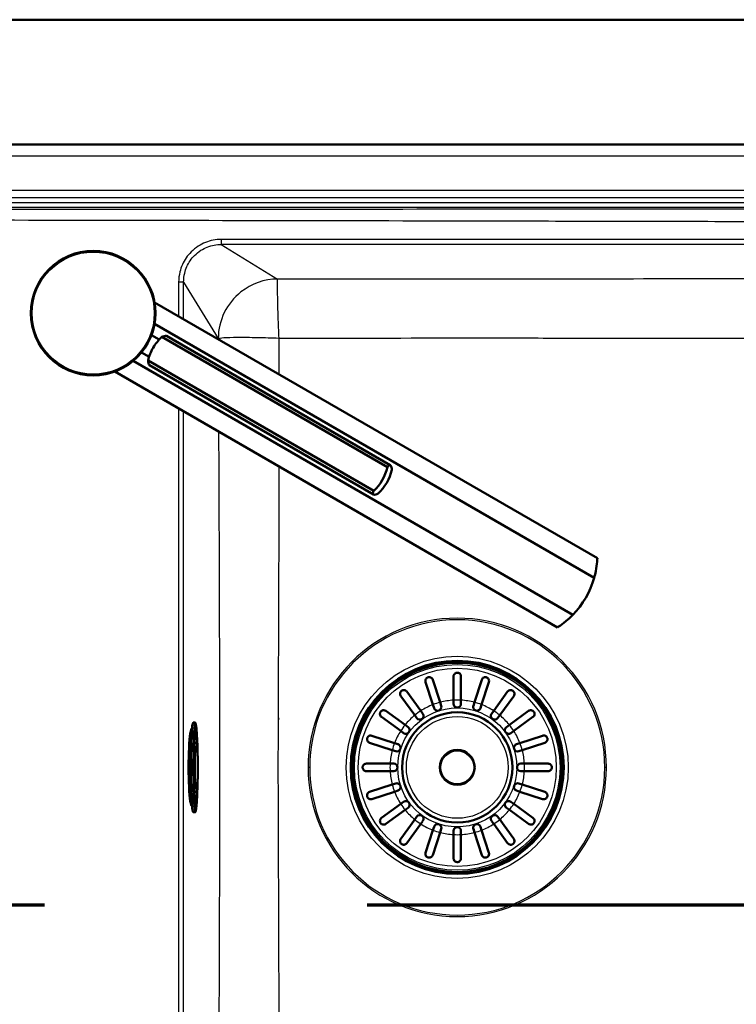
# Model space of a CAD drawing. Units: millimetres. Extents: x 0 to 2100, y 0 to 3843.
# Drawn here: x 1208 to 1495, y 3354 to 3749 of the extents above; entities that cross this region are included whole.
import ezdxf

# ---------------------------------------------------------------- set-up
doc = ezdxf.new("R2010")
doc.units = ezdxf.units.MM
doc.header["$LTSCALE"] = 10
doc.linetypes.add('CHAIN', pattern=[0.3543, 0.2362, -0.0295, 0.0591, -0.0295])
doc.linetypes.add('LONG_DASH_DOTTED', pattern=[0.3001, 0.2362, -0.0295, 0.0049, -0.0295])
for name, color, linetype, lineweight in [('Section View Lines(ISO)', 7, 'LONG_DASH_DOTTED', 70), ('Visible Edges(ISO)', 7, 'Continuous', 50), ('Visible Tangent Edges(ISO)', 7, 'Continuous', 25)]:
    doc.layers.add(name, color=color, linetype=linetype, lineweight=lineweight)

# ---------------------------------------------------------------- blocks, each defined once
blk = doc.blocks.new('2dTransSection0')
at = {"layer": 'Section View Lines(ISO)', "linetype": 'CHAIN', "ltscale": 43.923748}
blk.add_line((18.02, 339.368), (168.042, 339.368), dxfattribs=at)

msp = doc.modelspace()

# ---------------------------------------------------------------- linework, layer by layer
at = {"layer": 'Visible Edges(ISO)'}
for p, q in [((370.41, 3748.8), (1770.41, 3748.8)), ((1630.41, 3698.73), (510.41, 3698.73)), ((1261.91, 3635.31), (1439.67, 3532.68)), ((1438.39, 3524.86), (1261.9, 3626.76)), ((1263.7, 3620.42), (1260.65, 3622.18)), ((1355.36, 3569.2), (1264.77, 3621.51)), ((1356.52, 3570.05), (1266.72, 3621.89)), ((1259.7, 3613.49), (1256.65, 3615.25)), ((1253.32, 3611.88), (1429.8, 3509.99)), ((1349.89, 3559.72), (1259.3, 3612.02)), ((1245.91, 3607.6), (1423.67, 3504.97)), ((1349.73, 3558.3), (1259.94, 3610.14)), ((1381.91, 3475.75), (1381.91, 3485.3)), ((1384.91, 3485.3), (1384.91, 3475.75)), ((1373.66, 3473.97), (1370.71, 3483.05)), ((1373.56, 3483.97), (1376.51, 3474.9)), ((1390.32, 3474.9), (1393.27, 3483.97)), ((1396.12, 3483.05), (1393.17, 3473.97)), ((1366.35, 3469.72), (1360.75, 3477.44)), ((1363.17, 3479.21), (1368.78, 3471.49)), ((1398.05, 3471.49), (1403.65, 3479.21)), ((1406.08, 3477.44), (1400.47, 3469.72)), ((1374.11, 3472.58), (1373.66, 3473.97)), ((1376.51, 3474.9), (1376.96, 3473.51)), ((1381.91, 3474.3), (1381.91, 3475.75)), ((1384.91, 3475.75), (1384.91, 3474.3)), ((1389.87, 3473.51), (1390.32, 3474.9)), ((1393.17, 3473.97), (1392.72, 3472.58)), ((1360.72, 3463.43), (1353, 3469.04)), ((1354.77, 3471.46), (1362.49, 3465.85)), ((1367.21, 3468.54), (1366.35, 3469.72)), ((1368.78, 3471.49), (1369.64, 3470.31)), ((1397.19, 3470.31), (1398.05, 3471.49)), ((1400.47, 3469.72), (1399.62, 3468.54)), ((1404.34, 3465.85), (1412.06, 3471.46)), ((1413.82, 3469.04), (1406.11, 3463.43)), ((1278.12, 3466.8), (1277.52, 3466.8)), ((1362.49, 3465.85), (1363.67, 3465)), ((1403.16, 3465), (1404.34, 3465.85)), ((1276.34, 3462.84), (1276.84, 3462.84)), ((1349.16, 3461.5), (1358.24, 3458.55)), ((1361.9, 3462.57), (1360.72, 3463.43)), ((1406.11, 3463.43), (1404.93, 3462.57)), ((1408.59, 3458.55), (1417.66, 3461.5)), ((1278, 3458.75), (1277.88, 3458.75)), ((1357.31, 3455.7), (1348.24, 3458.65)), ((1358.24, 3458.55), (1359.63, 3458.1)), ((1407.2, 3458.1), (1408.59, 3458.55)), ((1418.59, 3458.65), (1409.52, 3455.7)), ((1358.7, 3455.25), (1357.31, 3455.7)), ((1409.52, 3455.7), (1408.13, 3455.25)), ((1346.91, 3450.3), (1356.46, 3450.3)), ((1356.46, 3450.3), (1357.91, 3450.3)), ((1408.91, 3450.3), (1410.37, 3450.3)), ((1410.37, 3450.3), (1419.91, 3450.3)), ((1356.46, 3447.3), (1346.91, 3447.3)), ((1357.91, 3447.3), (1356.46, 3447.3)), ((1410.37, 3447.3), (1408.91, 3447.3)), ((1419.91, 3447.3), (1410.37, 3447.3)), ((1348.24, 3438.94), (1357.31, 3441.89)), ((1357.31, 3441.89), (1358.7, 3442.34)), ((1408.13, 3442.34), (1409.52, 3441.89)), ((1409.52, 3441.89), (1418.59, 3438.94)), ((1278, 3438.84), (1277.88, 3438.84)), ((1358.24, 3439.04), (1349.16, 3436.09)), ((1359.63, 3439.49), (1358.24, 3439.04)), ((1408.59, 3439.04), (1407.2, 3439.49)), ((1417.66, 3436.09), (1408.59, 3439.04)), ((1276.34, 3434.75), (1276.84, 3434.75)), ((1353, 3428.56), (1360.72, 3434.16)), ((1360.72, 3434.16), (1361.9, 3435.02)), ((1404.93, 3435.02), (1406.11, 3434.16)), ((1406.11, 3434.16), (1413.82, 3428.56)), ((1278.12, 3430.8), (1277.52, 3430.8)), ((1362.49, 3431.74), (1354.77, 3426.13)), ((1363.67, 3432.59), (1362.49, 3431.74)), ((1404.34, 3431.74), (1403.16, 3432.59)), ((1412.06, 3426.13), (1404.34, 3431.74)), ((1360.75, 3420.15), (1366.35, 3427.87)), ((1368.78, 3426.1), (1363.17, 3418.38)), ((1366.35, 3427.87), (1367.21, 3429.05)), ((1369.64, 3427.28), (1368.78, 3426.1)), ((1398.05, 3426.1), (1397.19, 3427.28)), ((1403.65, 3418.38), (1398.05, 3426.1)), ((1399.62, 3429.05), (1400.47, 3427.87)), ((1400.47, 3427.87), (1406.08, 3420.15)), ((1370.71, 3414.55), (1373.66, 3423.62)), ((1376.51, 3422.69), (1373.56, 3413.62)), ((1373.66, 3423.62), (1374.11, 3425.01)), ((1376.96, 3424.08), (1376.51, 3422.69)), ((1381.91, 3421.84), (1381.91, 3423.3)), ((1381.91, 3412.3), (1381.91, 3421.84)), ((1384.91, 3423.3), (1384.91, 3421.84)), ((1384.91, 3421.84), (1384.91, 3412.3)), ((1390.32, 3422.69), (1389.87, 3424.08)), ((1393.27, 3413.62), (1390.32, 3422.69)), ((1392.72, 3425.01), (1393.17, 3423.62)), ((1393.17, 3423.62), (1396.12, 3414.55)), ((1311.81, 3390.15), (1311.78, 3390.15)), ((1311.84, 3384.15), (1311.81, 3384.15))]:
    msp.add_line(p, q, dxfattribs=at)
for centre, radius in [((1237.28, 3631.06), 25), ((1383.41, 3448.8), 42.75), ((1383.41, 3448.8), 42), ((1383.41, 3448.8), 22.12), ((1383.41, 3448.8), 7)]:
    msp.add_circle(centre, radius, dxfattribs=at)
for centre, radius, start, end in [((1404.71, 3534.39), 35, 315.7966, 344.2034), ((1375.53, 3473.05), 1.5, 198, 18), ((1383.41, 3474.3), 1.5, 180, 0), ((1391.29, 3473.05), 1.5, 162, 342), ((1368.43, 3469.43), 1.5, 216, 36), ((1398.4, 3469.43), 1.5, 144, 324), ((1311.91, 3468.8), 0.5, 233.6324, 270), ((1362.78, 3463.78), 1.5, 234, 54), ((1404.04, 3463.78), 1.5, 126, 306), ((1359.16, 3456.68), 1.5, 252, 72), ((1407.67, 3456.68), 1.5, 108, 288), ((1357.91, 3448.8), 1.5, 270, 90), ((1408.91, 3448.8), 1.5, 90, 270), ((1359.16, 3440.92), 1.5, 288, 108), ((1407.67, 3440.92), 1.5, 72, 252), ((1362.78, 3433.81), 1.5, 306, 126), ((1404.04, 3433.81), 1.5, 54, 234), ((1368.43, 3428.17), 1.5, 324, 144), ((1398.4, 3428.17), 1.5, 36, 216), ((1375.53, 3424.54), 1.5, 342, 162), ((1391.29, 3424.54), 1.5, 18, 198), ((1383.41, 3423.3), 1.5, 0, 180)]:
    msp.add_arc(centre, radius, start, end, dxfattribs=at)
for centre, major_axis, ratio, start_param, end_param in [((1276.38, 3608.48), (-9, -15.59), 0.965926, 4.403196, 4.712389), ((1276.38, 3608.48), (-9, -15.59), 0.965926, 4.712389, 5.021582), ((1338.28, 3572.74), (9, 15.59), 0.965926, 4.403196, 5.021582), ((1340.07, 3571.71), (-9, -15.59), 0.965926, 1.261603, 1.87999), ((1276.91, 3448.8), (0, -15.5), 0.087489, 3.116159, 6.308619)]:
    msp.add_ellipse(centre, major_axis=major_axis, ratio=ratio, start_param=start_param, end_param=end_param, dxfattribs=at)
for points, knots in [([(1266.72, 3621.89), (1266.53, 3622), (1266.17, 3622), (1265.43, 3621.8), (1265.11, 3621.67), (1264.77, 3621.51)], [0, 0, 0, 0, 0.2583698, 0.2583698, 0.412375, 0.412375, 0.412375, 0.412375]), ([(1259.3, 3612.02), (1259.32, 3611.65), (1259.37, 3611.31), (1259.56, 3610.56), (1259.74, 3610.25), (1259.94, 3610.14)], [1.6537755, 1.6537755, 1.6537755, 1.6537755, 1.8077807, 1.8077807, 2.0661504, 2.0661504, 2.0661504, 2.0661504]), ([(1355.36, 3569.2), (1355.53, 3569.47), (1355.69, 3569.68), (1356.09, 3570.09), (1356.32, 3570.16), (1356.71, 3569.93), (1356.89, 3569.63), (1357.08, 3568.88), (1357.13, 3568.54), (1357.16, 3568.17)], [1.6537755, 1.6537755, 1.6537755, 1.6537755, 1.8077807, 1.8077807, 2.0661504, 2.0661504, 2.3245202, 2.3245202, 2.4785254, 2.4785254, 2.4785254, 2.4785254]), ([(1351.68, 3558.68), (1351.35, 3558.52), (1351.03, 3558.39), (1350.28, 3558.18), (1349.93, 3558.19), (1349.73, 3558.3), (1349.54, 3558.41), (1349.48, 3558.64), (1349.64, 3559.2), (1349.74, 3559.44), (1349.89, 3559.72)], [-0.412375, -0.412375, -0.412375, -0.412375, -0.2583698, -0.2583698, 0, 0, 0, 0.2583698, 0.2583698, 0.412375, 0.412375, 0.412375, 0.412375]), ([(1438.39, 3524.86), (1438.65, 3525.81), (1438.86, 3526.7), (1439.32, 3528.97), (1439.48, 3530.31), (1439.61, 3531.71), (1439.63, 3532.07), (1439.66, 3532.56), (1439.67, 3532.68), (1439.67, 3532.68)], [-1.630466, -1.630466, -1.630466, -1.630466, -1.289011, -1.289011, -0.644505, -0.644505, -0.322253, -0.322253, 0, 0, 0, 0]), ([(1423.67, 3504.97), (1423.67, 3504.97), (1423.77, 3505.04), (1424.18, 3505.31), (1424.48, 3505.51), (1425.63, 3506.32), (1426.71, 3507.13), (1428.44, 3508.66), (1429.11, 3509.28), (1429.8, 3509.99)], [4.771985, 4.771985, 4.771985, 4.771985, 5.094237, 5.094237, 5.41649, 5.41649, 6.060995, 6.060995, 6.40245, 6.40245, 6.40245, 6.40245]), ([(1370.71, 3483.05), (1370.66, 3483.21), (1370.63, 3483.37), (1370.64, 3483.76), (1370.7, 3483.99), (1370.86, 3484.32), (1370.95, 3484.45), (1371.15, 3484.65), (1371.25, 3484.73), (1371.46, 3484.85), (1371.56, 3484.9), (1371.67, 3484.94), (1371.69, 3484.94), (1371.72, 3484.95), (1371.86, 3484.99), (1371.99, 3485.01), (1372.27, 3485.01), (1372.44, 3484.99), (1372.83, 3484.86), (1373.04, 3484.73), (1373.37, 3484.39), (1373.49, 3484.19), (1373.56, 3483.97)], [-0.2781463, -0.2781463, -0.2781463, -0.2781463, -0.2181443, -0.2181443, -0.1325019, -0.1325019, -0.0747713, -0.0747713, -0.0346802, -0.0346802, 0, 0, 0, 0.0070238, 0.0070238, 0.046038, 0.046038, 0.100603, 0.100603, 0.183487, 0.183487, 0.2586453, 0.2586453, 0.2586453, 0.2586453]), ([(1381.91, 3485.3), (1381.91, 3485.43), (1381.93, 3485.57), (1382.04, 3485.95), (1382.17, 3486.17), (1382.45, 3486.45), (1382.57, 3486.55), (1382.83, 3486.68), (1382.95, 3486.73), (1383.18, 3486.78), (1383.3, 3486.8), (1383.41, 3486.8), (1383.47, 3486.8), (1383.53, 3486.79), (1383.72, 3486.77), (1383.85, 3486.74), (1384.13, 3486.63), (1384.29, 3486.53), (1384.6, 3486.24), (1384.74, 3486.03), (1384.88, 3485.64), (1384.91, 3485.47), (1384.91, 3485.3)], [-0.279083, -0.279083, -0.279083, -0.279083, -0.2296684, -0.2296684, -0.1342653, -0.1342653, -0.0753338, -0.0753338, -0.0347756, -0.0347756, 0, 0, 0, 0.0172496, 0.0172496, 0.0586938, 0.0586938, 0.1205966, 0.1205966, 0.2055353, 0.2055353, 0.2624883, 0.2624883, 0.2624883, 0.2624883]), ([(1393.27, 3483.97), (1393.32, 3484.14), (1393.4, 3484.29), (1393.64, 3484.61), (1393.82, 3484.75), (1394.15, 3484.91), (1394.3, 3484.97), (1394.57, 3485.01), (1394.7, 3485.01), (1394.93, 3484.99), (1395.05, 3484.97), (1395.16, 3484.94), (1395.27, 3484.9), (1395.38, 3484.85), (1395.62, 3484.7), (1395.74, 3484.6), (1395.98, 3484.31), (1396.09, 3484.11), (1396.21, 3483.62), (1396.21, 3483.33), (1396.12, 3483.05), (1396.12, 3483.05), (1396.12, 3483.05)], [-0.2854381, -0.2854381, -0.2854381, -0.2854381, -0.2201544, -0.2201544, -0.1332599, -0.1332599, -0.0750583, -0.0750583, -0.0347681, -0.0347681, 0, 0, 0, 0.0369284, 0.0369284, 0.0886004, 0.0886004, 0.1712832, 0.1712832, 0.2708194, 0.2708194, 0.2708568, 0.2708568, 0.2708568, 0.2708568]), ([(1360.75, 3477.44), (1360.65, 3477.57), (1360.58, 3477.71), (1360.46, 3478.08), (1360.44, 3478.31), (1360.49, 3478.68), (1360.54, 3478.83), (1360.66, 3479.09), (1360.73, 3479.19), (1360.89, 3479.38), (1360.98, 3479.46), (1361.08, 3479.54), (1361.15, 3479.59), (1361.22, 3479.64), (1361.44, 3479.74), (1361.57, 3479.78), (1361.91, 3479.84), (1362.11, 3479.83), (1362.58, 3479.72), (1362.83, 3479.58), (1363.08, 3479.33), (1363.13, 3479.27), (1363.17, 3479.21)], [-0.2830976, -0.2830976, -0.2830976, -0.2830976, -0.2245111, -0.2245111, -0.1370463, -0.1370463, -0.0781235, -0.0781235, -0.0374971, -0.0374971, 0, 0, 0, 0.0266071, 0.0266071, 0.0726853, 0.0726853, 0.1449946, 0.1449946, 0.2406005, 0.2406005, 0.2661061, 0.2661061, 0.2661061, 0.2661061]), ([(1403.65, 3479.21), (1403.72, 3479.29), (1403.78, 3479.37), (1404.04, 3479.6), (1404.26, 3479.72), (1404.64, 3479.82), (1404.81, 3479.83), (1405.13, 3479.81), (1405.29, 3479.77), (1405.55, 3479.67), (1405.65, 3479.61), (1405.75, 3479.54), (1405.8, 3479.5), (1405.84, 3479.47), (1405.99, 3479.33), (1406.07, 3479.23), (1406.24, 3478.97), (1406.31, 3478.79), (1406.39, 3478.35), (1406.37, 3478.08), (1406.23, 3477.69), (1406.17, 3477.56), (1406.08, 3477.44)], [-0.281241, -0.281241, -0.281241, -0.281241, -0.2433988, -0.2433988, -0.1507184, -0.1507184, -0.0875013, -0.0875013, -0.0363703, -0.0363703, 0, 0, 0, 0.0179989, 0.0179989, 0.0593134, 0.0593134, 0.1238844, 0.1238844, 0.2155651, 0.2155651, 0.2635689, 0.2635689, 0.2635689, 0.2635689]), ([(1353, 3469.04), (1352.92, 3469.1), (1352.84, 3469.17), (1352.61, 3469.43), (1352.49, 3469.64), (1352.39, 3470.02), (1352.37, 3470.19), (1352.4, 3470.52), (1352.44, 3470.67), (1352.54, 3470.93), (1352.6, 3471.03), (1352.67, 3471.13), (1352.71, 3471.18), (1352.74, 3471.23), (1352.88, 3471.37), (1352.98, 3471.45), (1353.24, 3471.62), (1353.42, 3471.69), (1353.86, 3471.77), (1354.13, 3471.75), (1354.52, 3471.62), (1354.65, 3471.55), (1354.77, 3471.46)], [-0.281241, -0.281241, -0.281241, -0.281241, -0.2433988, -0.2433988, -0.1507184, -0.1507184, -0.0875013, -0.0875013, -0.0363703, -0.0363703, 0, 0, 0, 0.0179989, 0.0179989, 0.0593134, 0.0593134, 0.1238844, 0.1238844, 0.2155651, 0.2155651, 0.2635689, 0.2635689, 0.2635689, 0.2635689]), ([(1412.06, 3471.46), (1412.19, 3471.56), (1412.33, 3471.63), (1412.7, 3471.75), (1412.93, 3471.77), (1413.29, 3471.72), (1413.45, 3471.67), (1413.7, 3471.55), (1413.81, 3471.48), (1414, 3471.32), (1414.08, 3471.23), (1414.16, 3471.13), (1414.21, 3471.06), (1414.25, 3470.98), (1414.36, 3470.77), (1414.4, 3470.64), (1414.46, 3470.3), (1414.45, 3470.09), (1414.34, 3469.63), (1414.2, 3469.38), (1413.94, 3469.13), (1413.89, 3469.08), (1413.82, 3469.04)], [-0.2830976, -0.2830976, -0.2830976, -0.2830976, -0.2245111, -0.2245111, -0.1370463, -0.1370463, -0.0781235, -0.0781235, -0.0374971, -0.0374971, 0, 0, 0, 0.0266071, 0.0266071, 0.0726853, 0.0726853, 0.1449946, 0.1449946, 0.2406005, 0.2406005, 0.2661061, 0.2661061, 0.2661061, 0.2661061]), ([(1277.52, 3430.8), (1277.42, 3430.8), (1277.37, 3430.87), (1277.18, 3431.26), (1277.07, 3432.01), (1276.87, 3434.17), (1276.79, 3435.38), (1276.65, 3438.23), (1276.6, 3439.86), (1276.52, 3443.36), (1276.49, 3445.23), (1276.48, 3449.04), (1276.48, 3450.97), (1276.53, 3454.69), (1276.57, 3456.48), (1276.67, 3459.75), (1276.74, 3461.22), (1276.89, 3463.69), (1276.97, 3464.7), (1277.16, 3466.14), (1277.23, 3466.55), (1277.42, 3466.76), (1277.46, 3466.8), (1277.52, 3466.8)], [3.141593, 3.141593, 3.141593, 3.141593, 3.248051, 3.248051, 3.657728, 3.657728, 3.979059, 3.979059, 4.299386, 4.299386, 4.619527, 4.619527, 4.939622, 4.939622, 5.259728, 5.259728, 5.579918, 5.579918, 5.900457, 5.900457, 6.223648, 6.223648, 6.283185, 6.283185, 6.283185, 6.283185]), ([(1278.55, 3465.58), (1278.53, 3465.73), (1278.51, 3465.87), (1278.46, 3466.11), (1278.44, 3466.22), (1278.4, 3466.4), (1278.37, 3466.48), (1278.33, 3466.61), (1278.3, 3466.67), (1278.24, 3466.75), (1278.19, 3466.8), (1278.12, 3466.8)], [5.926625, 5.926625, 5.926625, 5.926625, 5.997937, 5.997937, 6.0692491, 6.0692491, 6.1405612, 6.1405612, 6.2118732, 6.2118732, 6.2831853, 6.2831853, 6.2831853, 6.2831853]), ([(1279.19, 3453.88), (1279.19, 3453.96), (1279.19, 3454.05), (1279.15, 3455.92), (1279.1, 3457.61), (1278.97, 3460.82), (1278.89, 3462.29), (1278.71, 3464.28), (1278.65, 3464.9), (1278.55, 3465.58)], [5.0250701, 5.0250701, 5.0250701, 5.0250701, 5.0412658, 5.0412658, 5.3821807, 5.3821807, 5.7506127, 5.7506127, 5.926625, 5.926625, 5.926625, 5.926625]), ([(1278.24, 3462.37), (1278.24, 3462.37), (1278.24, 3462.37), (1278.23, 3462.33), (1278.2, 3462.21), (1278.11, 3461.72), (1278.05, 3461.22), (1277.94, 3459.82), (1277.88, 3458.87), (1277.78, 3456.66), (1277.74, 3455.38), (1277.68, 3452.65), (1277.67, 3451.19), (1277.66, 3448.24), (1277.66, 3446.75), (1277.7, 3443.88), (1277.73, 3442.51), (1277.82, 3440.03), (1277.87, 3438.92), (1277.99, 3437.09), (1278.05, 3436.36), (1278.15, 3435.64), (1278.18, 3435.46), (1278.23, 3435.27), (1278.24, 3435.22), (1278.24, 3435.22)], [0.128179, 0.128179, 0.128179, 0.128179, 0.147995, 0.147995, 0.290643, 0.290643, 0.557714, 0.557714, 0.868419, 0.868419, 1.185777, 1.185777, 1.504579, 1.504579, 1.823731, 1.823731, 2.142751, 2.142751, 2.46094, 2.46094, 2.775678, 2.775678, 2.920827, 2.920827, 3.013413, 3.013413, 3.013413, 3.013413]), ([(1348.24, 3458.65), (1348.07, 3458.7), (1347.92, 3458.78), (1347.6, 3459.03), (1347.46, 3459.2), (1347.3, 3459.53), (1347.24, 3459.68), (1347.2, 3459.96), (1347.19, 3460.08), (1347.22, 3460.32), (1347.24, 3460.43), (1347.27, 3460.54), (1347.31, 3460.66), (1347.36, 3460.76), (1347.51, 3461), (1347.61, 3461.12), (1347.89, 3461.36), (1348.1, 3461.47), (1348.59, 3461.6), (1348.88, 3461.59), (1349.16, 3461.5), (1349.16, 3461.5), (1349.16, 3461.5)], [-0.2854381, -0.2854381, -0.2854381, -0.2854381, -0.2201544, -0.2201544, -0.1332599, -0.1332599, -0.0750583, -0.0750583, -0.0347681, -0.0347681, 0, 0, 0, 0.0369284, 0.0369284, 0.0886004, 0.0886004, 0.1712832, 0.1712832, 0.2708194, 0.2708194, 0.2708568, 0.2708568, 0.2708568, 0.2708568]), ([(1417.66, 3461.5), (1417.82, 3461.55), (1417.99, 3461.58), (1418.38, 3461.57), (1418.6, 3461.51), (1418.94, 3461.35), (1419.07, 3461.26), (1419.27, 3461.05), (1419.35, 3460.96), (1419.47, 3460.75), (1419.52, 3460.65), (1419.55, 3460.54), (1419.56, 3460.52), (1419.57, 3460.49), (1419.61, 3460.35), (1419.62, 3460.22), (1419.63, 3459.93), (1419.61, 3459.77), (1419.48, 3459.38), (1419.35, 3459.17), (1419.01, 3458.84), (1418.81, 3458.72), (1418.59, 3458.65)], [-0.2781463, -0.2781463, -0.2781463, -0.2781463, -0.2181443, -0.2181443, -0.1325019, -0.1325019, -0.0747713, -0.0747713, -0.0346802, -0.0346802, 0, 0, 0, 0.0070238, 0.0070238, 0.046038, 0.046038, 0.100603, 0.100603, 0.183487, 0.183487, 0.2586453, 0.2586453, 0.2586453, 0.2586453]), ([(1278, 3458.75), (1278.1, 3458.75), (1278.2, 3458.73), (1278.37, 3458.66), (1278.45, 3458.62), (1278.57, 3458.52), (1278.62, 3458.46), (1278.71, 3458.35), (1278.73, 3458.3), (1278.81, 3458.14), (1278.83, 3458.07), (1278.93, 3457.7), (1278.97, 3457.36), (1279.07, 3456.34), (1279.11, 3455.67), (1279.18, 3454.12), (1279.21, 3453.26), (1279.25, 3451.43), (1279.26, 3450.45), (1279.27, 3448.49), (1279.27, 3447.49), (1279.24, 3445.58), (1279.22, 3444.66), (1279.16, 3442.99), (1279.13, 3442.24), (1279.05, 3440.97), (1279, 3440.46), (1278.92, 3439.88), (1278.89, 3439.72), (1278.81, 3439.47), (1278.79, 3439.39), (1278.69, 3439.23), (1278.66, 3439.18), (1278.56, 3439.06), (1278.48, 3438.99), (1278.26, 3438.88), (1278.15, 3438.85), (1278.02, 3438.84), (1278.01, 3438.84), (1278, 3438.84)], [0.000457, 0.000457, 0.000457, 0.000457, 0.019818, 0.019818, 0.041158, 0.041158, 0.067595, 0.067595, 0.106329, 0.106329, 0.193232, 0.193232, 0.5073, 0.5073, 0.850363, 0.850363, 1.175297, 1.175297, 1.497428, 1.497428, 1.818907, 1.818907, 2.140606, 2.140606, 2.463758, 2.463758, 2.793315, 2.793315, 2.967225, 2.967225, 3.05418, 3.05418, 3.082755, 3.082755, 3.116233, 3.116233, 3.138672, 3.138672, 3.141135, 3.141135, 3.141135, 3.141135]), ([(1346.91, 3450.3), (1346.85, 3450.3), (1346.79, 3450.29), (1346.63, 3450.27), (1346.52, 3450.25), (1346.3, 3450.17), (1346.18, 3450.11), (1345.89, 3449.91), (1345.74, 3449.75), (1345.55, 3449.44), (1345.49, 3449.3), (1345.43, 3449.03), (1345.41, 3448.91), (1345.41, 3448.67), (1345.43, 3448.56), (1345.49, 3448.31), (1345.54, 3448.19), (1345.7, 3447.89), (1345.84, 3447.73), (1346.17, 3447.48), (1346.35, 3447.39), (1346.6, 3447.33), (1346.68, 3447.31), (1346.8, 3447.3), (1346.86, 3447.3), (1346.91, 3447.3)], [0, 0, 0, 0, 0.0259933, 0.0259933, 0.0718052, 0.0718052, 0.1284099, 0.1284099, 0.2213182, 0.2213182, 0.2809966, 0.2809966, 0.324752, 0.324752, 0.3664972, 0.3664972, 0.418696, 0.418696, 0.5079827, 0.5079827, 0.5908057, 0.5908057, 0.6226459, 0.6226459, 0.6460598, 0.6460598, 0.6460598, 0.6460598]), ([(1419.91, 3450.3), (1420.05, 3450.3), (1420.19, 3450.28), (1420.56, 3450.17), (1420.78, 3450.04), (1421.07, 3449.76), (1421.17, 3449.63), (1421.3, 3449.38), (1421.35, 3449.26), (1421.4, 3449.02), (1421.41, 3448.91), (1421.41, 3448.8), (1421.41, 3448.74), (1421.41, 3448.68), (1421.39, 3448.49), (1421.36, 3448.36), (1421.24, 3448.08), (1421.15, 3447.92), (1420.86, 3447.61), (1420.65, 3447.47), (1420.26, 3447.33), (1420.09, 3447.3), (1419.91, 3447.3)], [-0.279083, -0.279083, -0.279083, -0.279083, -0.2296684, -0.2296684, -0.1342653, -0.1342653, -0.0753338, -0.0753338, -0.0347756, -0.0347756, 0, 0, 0, 0.0172496, 0.0172496, 0.0586938, 0.0586938, 0.1205966, 0.1205966, 0.2055353, 0.2055353, 0.2624883, 0.2624883, 0.2624883, 0.2624883]), ([(1278.55, 3432.01), (1278.82, 3433.91), (1278.91, 3435.53), (1279.08, 3439.31), (1279.14, 3441.17), (1279.18, 3443.34), (1279.18, 3443.53), (1279.19, 3443.72)], [3.498153, 3.498153, 3.498153, 3.498153, 3.9838474, 3.9838474, 4.3636786, 4.3636786, 4.3997079, 4.3997079, 4.3997079, 4.3997079]), ([(1349.16, 3436.09), (1349, 3436.04), (1348.84, 3436.01), (1348.45, 3436.02), (1348.22, 3436.08), (1347.89, 3436.24), (1347.76, 3436.34), (1347.56, 3436.54), (1347.48, 3436.63), (1347.36, 3436.84), (1347.31, 3436.94), (1347.27, 3437.05), (1347.27, 3437.08), (1347.26, 3437.1), (1347.22, 3437.25), (1347.2, 3437.37), (1347.2, 3437.66), (1347.22, 3437.82), (1347.35, 3438.21), (1347.48, 3438.42), (1347.82, 3438.75), (1348.02, 3438.87), (1348.24, 3438.94)], [-0.2781463, -0.2781463, -0.2781463, -0.2781463, -0.2181443, -0.2181443, -0.1325019, -0.1325019, -0.0747713, -0.0747713, -0.0346802, -0.0346802, 0, 0, 0, 0.0070238, 0.0070238, 0.046038, 0.046038, 0.100603, 0.100603, 0.183487, 0.183487, 0.2586453, 0.2586453, 0.2586453, 0.2586453]), ([(1418.59, 3438.94), (1418.76, 3438.89), (1418.91, 3438.81), (1419.22, 3438.56), (1419.37, 3438.39), (1419.53, 3438.06), (1419.58, 3437.91), (1419.63, 3437.64), (1419.63, 3437.51), (1419.61, 3437.27), (1419.59, 3437.16), (1419.55, 3437.05), (1419.52, 3436.94), (1419.46, 3436.83), (1419.32, 3436.59), (1419.21, 3436.47), (1418.93, 3436.23), (1418.73, 3436.12), (1418.23, 3435.99), (1417.94, 3436), (1417.66, 3436.09), (1417.66, 3436.09), (1417.66, 3436.09)], [-0.2854381, -0.2854381, -0.2854381, -0.2854381, -0.2201544, -0.2201544, -0.1332599, -0.1332599, -0.0750583, -0.0750583, -0.0347681, -0.0347681, 0, 0, 0, 0.0369284, 0.0369284, 0.0886004, 0.0886004, 0.1712832, 0.1712832, 0.2708194, 0.2708194, 0.2708568, 0.2708568, 0.2708568, 0.2708568]), ([(1278.12, 3430.8), (1278.19, 3430.8), (1278.24, 3430.84), (1278.3, 3430.93), (1278.33, 3430.98), (1278.37, 3431.11), (1278.4, 3431.19), (1278.44, 3431.37), (1278.46, 3431.48), (1278.51, 3431.72), (1278.53, 3431.86), (1278.55, 3432.01)], [3.1415927, 3.1415927, 3.1415927, 3.1415927, 3.2129047, 3.2129047, 3.2842168, 3.2842168, 3.3555289, 3.3555289, 3.4268409, 3.4268409, 3.498153, 3.498153, 3.498153, 3.498153]), ([(1354.77, 3426.13), (1354.64, 3426.03), (1354.5, 3425.96), (1354.13, 3425.84), (1353.9, 3425.83), (1353.53, 3425.88), (1353.38, 3425.92), (1353.12, 3426.04), (1353.02, 3426.11), (1352.83, 3426.27), (1352.74, 3426.36), (1352.67, 3426.46), (1352.62, 3426.53), (1352.57, 3426.61), (1352.47, 3426.82), (1352.43, 3426.95), (1352.37, 3427.29), (1352.38, 3427.5), (1352.49, 3427.96), (1352.63, 3428.21), (1352.88, 3428.46), (1352.94, 3428.51), (1353, 3428.56)], [-0.2830976, -0.2830976, -0.2830976, -0.2830976, -0.2245111, -0.2245111, -0.1370463, -0.1370463, -0.0781235, -0.0781235, -0.0374971, -0.0374971, 0, 0, 0, 0.0266071, 0.0266071, 0.0726853, 0.0726853, 0.1449946, 0.1449946, 0.2406005, 0.2406005, 0.2661061, 0.2661061, 0.2661061, 0.2661061]), ([(1413.82, 3428.56), (1413.91, 3428.49), (1413.99, 3428.42), (1414.22, 3428.17), (1414.33, 3427.95), (1414.43, 3427.57), (1414.45, 3427.4), (1414.43, 3427.07), (1414.39, 3426.92), (1414.29, 3426.66), (1414.23, 3426.56), (1414.16, 3426.46), (1414.12, 3426.41), (1414.08, 3426.37), (1413.95, 3426.22), (1413.85, 3426.14), (1413.59, 3425.97), (1413.41, 3425.9), (1412.97, 3425.82), (1412.7, 3425.84), (1412.31, 3425.98), (1412.18, 3426.04), (1412.06, 3426.13)], [-0.281241, -0.281241, -0.281241, -0.281241, -0.2433988, -0.2433988, -0.1507184, -0.1507184, -0.0875013, -0.0875013, -0.0363703, -0.0363703, 0, 0, 0, 0.0179989, 0.0179989, 0.0593134, 0.0593134, 0.1238844, 0.1238844, 0.2155651, 0.2155651, 0.2635689, 0.2635689, 0.2635689, 0.2635689]), ([(1363.17, 3418.38), (1363.11, 3418.3), (1363.04, 3418.22), (1362.78, 3417.99), (1362.57, 3417.88), (1362.19, 3417.78), (1362.01, 3417.76), (1361.69, 3417.78), (1361.54, 3417.82), (1361.28, 3417.92), (1361.18, 3417.98), (1361.08, 3418.05), (1361.03, 3418.09), (1360.98, 3418.13), (1360.84, 3418.26), (1360.76, 3418.36), (1360.59, 3418.62), (1360.52, 3418.8), (1360.44, 3419.24), (1360.46, 3419.51), (1360.59, 3419.9), (1360.66, 3420.03), (1360.75, 3420.15)], [-0.281241, -0.281241, -0.281241, -0.281241, -0.2433988, -0.2433988, -0.1507184, -0.1507184, -0.0875013, -0.0875013, -0.0363703, -0.0363703, 0, 0, 0, 0.0179989, 0.0179989, 0.0593134, 0.0593134, 0.1238844, 0.1238844, 0.2155651, 0.2155651, 0.2635689, 0.2635689, 0.2635689, 0.2635689]), ([(1406.08, 3420.15), (1406.17, 3420.02), (1406.25, 3419.88), (1406.37, 3419.51), (1406.38, 3419.28), (1406.33, 3418.92), (1406.29, 3418.76), (1406.17, 3418.51), (1406.1, 3418.4), (1405.94, 3418.21), (1405.85, 3418.13), (1405.75, 3418.05), (1405.68, 3418), (1405.6, 3417.96), (1405.39, 3417.85), (1405.26, 3417.81), (1404.92, 3417.75), (1404.71, 3417.76), (1404.25, 3417.87), (1404, 3418.01), (1403.75, 3418.27), (1403.7, 3418.32), (1403.65, 3418.38)], [-0.2830976, -0.2830976, -0.2830976, -0.2830976, -0.2245111, -0.2245111, -0.1370463, -0.1370463, -0.0781235, -0.0781235, -0.0374971, -0.0374971, 0, 0, 0, 0.0266071, 0.0266071, 0.0726853, 0.0726853, 0.1449946, 0.1449946, 0.2406005, 0.2406005, 0.2661061, 0.2661061, 0.2661061, 0.2661061]), ([(1373.56, 3413.62), (1373.51, 3413.45), (1373.43, 3413.3), (1373.18, 3412.99), (1373.01, 3412.84), (1372.68, 3412.68), (1372.53, 3412.63), (1372.25, 3412.58), (1372.13, 3412.58), (1371.89, 3412.6), (1371.78, 3412.62), (1371.67, 3412.66), (1371.55, 3412.69), (1371.45, 3412.74), (1371.21, 3412.89), (1371.09, 3413), (1370.85, 3413.28), (1370.74, 3413.48), (1370.61, 3413.97), (1370.62, 3414.27), (1370.71, 3414.55), (1370.71, 3414.55), (1370.71, 3414.55)], [-0.2854381, -0.2854381, -0.2854381, -0.2854381, -0.2201544, -0.2201544, -0.1332599, -0.1332599, -0.0750583, -0.0750583, -0.0347681, -0.0347681, 0, 0, 0, 0.0369284, 0.0369284, 0.0886004, 0.0886004, 0.1712832, 0.1712832, 0.2708194, 0.2708194, 0.2708568, 0.2708568, 0.2708568, 0.2708568]), ([(1396.12, 3414.55), (1396.17, 3414.39), (1396.2, 3414.22), (1396.19, 3413.83), (1396.13, 3413.61), (1395.97, 3413.27), (1395.87, 3413.14), (1395.67, 3412.94), (1395.58, 3412.86), (1395.37, 3412.74), (1395.27, 3412.69), (1395.16, 3412.66), (1395.13, 3412.65), (1395.11, 3412.64), (1394.96, 3412.6), (1394.84, 3412.58), (1394.55, 3412.58), (1394.39, 3412.6), (1394, 3412.73), (1393.79, 3412.86), (1393.46, 3413.2), (1393.34, 3413.4), (1393.27, 3413.62)], [-0.2781463, -0.2781463, -0.2781463, -0.2781463, -0.2181443, -0.2181443, -0.1325019, -0.1325019, -0.0747713, -0.0747713, -0.0346802, -0.0346802, 0, 0, 0, 0.0070238, 0.0070238, 0.046038, 0.046038, 0.100603, 0.100603, 0.183487, 0.183487, 0.2586453, 0.2586453, 0.2586453, 0.2586453]), ([(1384.91, 3412.3), (1384.91, 3412.16), (1384.89, 3412.02), (1384.79, 3411.64), (1384.66, 3411.42), (1384.38, 3411.14), (1384.25, 3411.04), (1384, 3410.91), (1383.88, 3410.86), (1383.64, 3410.81), (1383.53, 3410.8), (1383.41, 3410.8), (1383.36, 3410.8), (1383.3, 3410.8), (1383.11, 3410.82), (1382.98, 3410.85), (1382.7, 3410.97), (1382.54, 3411.06), (1382.23, 3411.35), (1382.08, 3411.56), (1381.94, 3411.95), (1381.91, 3412.12), (1381.91, 3412.3)], [-0.279083, -0.279083, -0.279083, -0.279083, -0.2296684, -0.2296684, -0.1342653, -0.1342653, -0.0753338, -0.0753338, -0.0347756, -0.0347756, 0, 0, 0, 0.0172496, 0.0172496, 0.0586938, 0.0586938, 0.1205966, 0.1205966, 0.2055353, 0.2055353, 0.2624883, 0.2624883, 0.2624883, 0.2624883])]:
    msp.add_open_spline(points, degree=3, knots=knots, dxfattribs=at)
at = {"layer": 'Visible Tangent Edges(ISO)'}
for p, q in [((1595.47, 3698.67), (545.36, 3698.67)), ((545.36, 3694.19), (1595.47, 3694.19)), ((1595.42, 3680.32), (545.41, 3680.32)), ((1595.42, 3677.27), (545.41, 3677.27)), ((572.77, 3675.47), (1595.41, 3675.47)), ((1595.41, 3673.5), (572.77, 3673.5)), ((1288.69, 3660.63), (1288.69, 3658.64)), ((1595.14, 3660.63), (1288.69, 3660.63)), ((1595.14, 3658.64), (1288.69, 3658.64)), ((1288.69, 3658.64), (1311.31, 3644.75)), ((1273.57, 3643.52), (1271.58, 3643.52)), ((1271.58, 3643.52), (1271.58, 3629.73)), ((1273.57, 3643.52), (1287.46, 3620.9)), ((1273.57, 3628.58), (1273.57, 3643.52)), ((1271.58, 3592.78), (1271.58, 3254.07)), ((1273.57, 3254.07), (1273.57, 3591.63)), ((1324.19, 3448.8), (1323.53, 3448.8)), ((1443.3, 3448.8), (1442.64, 3448.8))]:
    msp.add_line(p, q, dxfattribs=at)
for centre, radius in [((1237.28, 3631.06), 24.5), ((1383.41, 3448.8), 44.56), ((1383.41, 3448.8), 42.8), ((1383.41, 3448.8), 41.28), ((1383.41, 3448.8), 39.75), ((1383.41, 3448.8), 23.9), ((1383.41, 3448.8), 20.43), ((1383.41, 3448.8), 6.62)]:
    msp.add_circle(centre, radius, dxfattribs=at)
for radius, start, end in [(59.88, 0, 180), (59.23, 0, 180), (27, 111.1847, 122.8153), (27, 104.8153, 111.1847), (27, 93.1847, 104.8153), (27, 86.8153, 93.1847), (27, 75.1847, 86.8153), (27, 68.8153, 75.1847), (27, 57.1847, 68.8153), (27, 129.1847, 140.8153), (27, 122.8153, 129.1847), (27, 50.8153, 57.1847), (27, 39.1847, 50.8153), (27, 140.8153, 147.1847), (27, 32.8153, 39.1847), (27, 147.1847, 158.8153), (27, 21.1847, 32.8153), (27, 158.8153, 165.1847), (27, 14.8153, 21.1847), (27, 165.1847, 176.8153), (27, 3.1847, 14.8153), (27, 176.8153, 183.1847), (27, 356.8153, 3.1847), (59.88, 180, 0), (59.23, 180, 0), (27, 183.1847, 194.8153), (27, 345.1847, 356.8153), (27, 194.8153, 201.1847), (27, 338.8153, 345.1847), (27, 201.1847, 212.8153), (27, 327.1847, 338.8153), (27, 212.8153, 219.1847), (27, 320.8153, 327.1847), (27, 219.1847, 230.8153), (27, 309.1847, 320.8153), (27, 230.8153, 237.1847), (27, 237.1847, 248.8153), (27, 291.1847, 302.8153), (27, 302.8153, 309.1847), (27, 248.8153, 255.1847), (27, 255.1847, 266.8153), (27, 266.8153, 273.1847), (27, 273.1847, 284.8153), (27, 284.8153, 291.1847)]:
    msp.add_arc((1383.41, 3448.8), radius, start, end, dxfattribs=at)
for centre, major_axis, start_param, end_param in [((1277.52, 3448.8), (0, -18), 3.141593, 6.283185), ((1278.12, 3448.8), (0, 18), 0, 3.141593), ((1278.22, 3448.8), (0, -17.91), 2.785032, 6.639746), ((1278.39, 3448.8), (0, -15.69), 1.976502, 7.448276), ((1278.39, 3448.8), (0, 13.95), 5.373876, 10.334087), ((1278, 3448.8), (0, 9.95), 6.282728, 6.544524), ((1277.69, 3448.8), (0, 13.25), 5.560529, 5.815812), ((1278, 3448.8), (0, -9.95), 6.021847, 6.283643), ((1277.69, 3448.8), (0, 13.25), 3.608966, 3.864249)]:
    msp.add_ellipse(centre, major_axis=major_axis, ratio=0.052336, start_param=start_param, end_param=end_param, dxfattribs=at)
msp.add_ellipse((1278.79, 3448.8), major_axis=(0, 9.15), ratio=0.052336, dxfattribs=at)
for points, knots in [([(1595.41, 3672.8), (1591.7, 3672.8), (1584.28, 3672.79), (1573.14, 3672.79), (1562.01, 3672.78), (1547.16, 3672.78), (1528.6, 3672.77), (1498.91, 3672.76), (1461.79, 3672.74), (1402.41, 3672.72), (1328.17, 3672.69), (1239.09, 3672.67), (1150.01, 3672.64), (1075.78, 3672.63), (1016.39, 3672.62), (971.85, 3672.62), (927.31, 3672.62), (897.62, 3672.62), (882.77, 3672.62)], [-119.159778, -119.159778, -119.159778, -119.159778, -117.329149, -115.49852, -113.667891, -111.837262, -108.176005, -104.51475, -97.192241, -89.869736, -75.224739, -60.579761, -45.934801, -31.289856, -23.967389, -16.644925, -9.322462, -2, -2, -2, -2]), ([(882.77, 3668.68), (897.62, 3668.68), (927.31, 3668.67), (971.85, 3668.66), (1016.39, 3668.64), (1075.78, 3668.59), (1150.01, 3668.51), (1239.09, 3668.38), (1328.17, 3668.22), (1402.41, 3668.07), (1461.79, 3667.94), (1498.91, 3667.86), (1528.6, 3667.79), (1547.16, 3667.74), (1562.01, 3667.71), (1573.14, 3667.68), (1584.28, 3667.65), (1591.7, 3667.63), (1595.41, 3667.62)], [2, 2, 2, 2, 9.322462, 16.644925, 23.967389, 31.289856, 45.934801, 60.579761, 75.224739, 89.869736, 97.192241, 104.51475, 108.176005, 111.837262, 113.667891, 115.49852, 117.329149, 119.159778, 119.159778, 119.159778, 119.159778]), ([(1288.69, 3660.63), (1286.52, 3660.63), (1284.36, 3660.22), (1281.34, 3659.03), (1280.37, 3658.53), (1278.4, 3657.28), (1277.42, 3656.49), (1275.09, 3654.14), (1273.9, 3652.41), (1272.65, 3649.59), (1272.31, 3648.61), (1271.74, 3646.27), (1271.58, 3644.9), (1271.58, 3643.52)], [-11.062683, -11.062683, -11.062683, -11.062683, -8.874268, -8.874268, -7.779349, -7.779349, -6.517281, -6.517281, -4.431362, -4.431362, -3.389022, -3.389022, -2, -2, -2, -2]), ([(1273.57, 3643.52), (1273.57, 3644.74), (1273.71, 3645.95), (1274.21, 3648.02), (1274.51, 3648.89), (1275.62, 3651.39), (1276.66, 3652.92), (1278.72, 3654.99), (1279.59, 3655.69), (1281.33, 3656.79), (1282.18, 3657.23), (1284.86, 3658.28), (1286.77, 3658.64), (1288.69, 3658.64)], [2, 2, 2, 2, 3.389022, 3.389022, 4.431362, 4.431362, 6.517281, 6.517281, 7.779349, 7.779349, 8.874268, 8.874268, 11.062683, 11.062683, 11.062683, 11.062683]), ([(1311.31, 3644.75), (1305.98, 3644.71), (1300.8, 3642.89), (1290.88, 3635.04), (1287.52, 3628.21), (1287.46, 3620.93), (1287.46, 3620.91), (1287.46, 3620.9)], [-1, -1, -1, -1, -0.5756634, -0.5756634, -0.000887, -0.000887, 0, 0, 0, 0]), ([(1311.86, 3621.05), (1311.75, 3623.94), (1311.53, 3629.85), (1311.31, 3637.57), (1311.23, 3642.93), (1311.27, 3644.5), (1311.31, 3644.75)], [-1, -1, -1, -1, -0.758656, -0.500037, -0.241726, 0, 0, 0, 0]), ([(1572.85, 3645.07), (1572.5, 3645.07), (1572.14, 3645.07), (1550.15, 3644.99), (1528.51, 3644.93), (1485.25, 3644.81), (1463.63, 3644.76), (1431.2, 3644.71), (1420.4, 3644.7), (1398.79, 3644.69), (1387.99, 3644.68), (1355.58, 3644.69), (1333.97, 3644.71), (1312.01, 3644.75), (1311.66, 3644.75), (1311.31, 3644.75)], [-9.224526, -9.224526, -9.224526, -9.224526, -9.194837, -9.194837, -7.401174, -7.401174, -5.609421, -5.609421, -4.714276, -4.714276, -3.819402, -3.819402, -2.029146, -2.029146, -2, -2, -2, -2]), ([(1287.46, 3620.9), (1287.71, 3621.03), (1289.33, 3621.26), (1294.88, 3621.41), (1302.85, 3621.34), (1308.91, 3621.16), (1311.86, 3621.05)], [0, 0, 0, 0, 0.241726, 0.500037, 0.758656, 1, 1, 1, 1]), ([(1311.86, 3621.05), (1333.6, 3621.07), (1355.37, 3621.08), (1388.03, 3621.09), (1398.91, 3621.09), (1420.68, 3621.08), (1431.56, 3621.07), (1464.19, 3621.05), (1485.93, 3621.03), (1529.36, 3621.02), (1551.06, 3621.02), (1572.75, 3621.04)], [2.029146, 2.029146, 2.029146, 2.029146, 3.819402, 3.819402, 4.714276, 4.714276, 5.609421, 5.609421, 7.401174, 7.401174, 9.194837, 9.194837, 9.194837, 9.194837]), ([(1287.61, 3583.52), (1287.62, 3581.34), (1287.69, 3564.89), (1287.78, 3541.3), (1287.87, 3512.77), (1287.93, 3491.41), (1287.98, 3470.09), (1287.99, 3448.8), (1287.98, 3427.5), (1287.93, 3406.18), (1287.87, 3384.82), (1287.78, 3356.29), (1287.64, 3320.6), (1287.52, 3292.03), (1287.46, 3277.39), (1287.46, 3277.04), (1287.46, 3276.69)], [-10.390928, -10.390928, -10.390928, -10.390928, -10.212033, -9.040353, -8.45531, -7.87126, -7.288514, -6.706856, -6.125198, -5.542452, -4.958402, -4.373359, -3.201679, -2.028988, -2.028988, -2, -2, -2, -2]), ([(1311.86, 3276.54), (1311.89, 3290.84), (1311.92, 3319.44), (1311.9, 3355.24), (1311.81, 3383.93), (1311.72, 3405.48), (1311.62, 3427.1), (1311.57, 3448.8), (1311.62, 3470.49), (1311.72, 3492.11), (1311.81, 3513.66), (1311.89, 3539.47), (1311.91, 3558.06), (1311.91, 3569.49)], [2.028988, 2.028988, 2.028988, 2.028988, 3.201679, 4.373359, 4.958402, 5.542452, 6.125198, 6.706856, 7.288514, 7.87126, 8.45531, 9.040353, 9.976331, 9.976331, 9.976331, 9.976331])]:
    msp.add_open_spline(points, degree=3, knots=knots, dxfattribs=at)
for points in [[(1287.46, 3620.9), (1287.46, 3620.79), (1287.46, 3620.67), (1287.46, 3620.56)], [(1311.89, 3606.46), (1311.88, 3611.32), (1311.87, 3616.19), (1311.86, 3621.05)]]:
    msp.add_open_spline(points, degree=3, dxfattribs=at)

# ---------------------------------------------------------------- block references
at = {"layer": 'Section View Lines(ISO)', "xscale": 10, "yscale": 10, "zscale": 10}
msp.add_blockref('2dTransSection0', (0, 0), dxfattribs=at)

doc.saveas('drawing.dxf')
